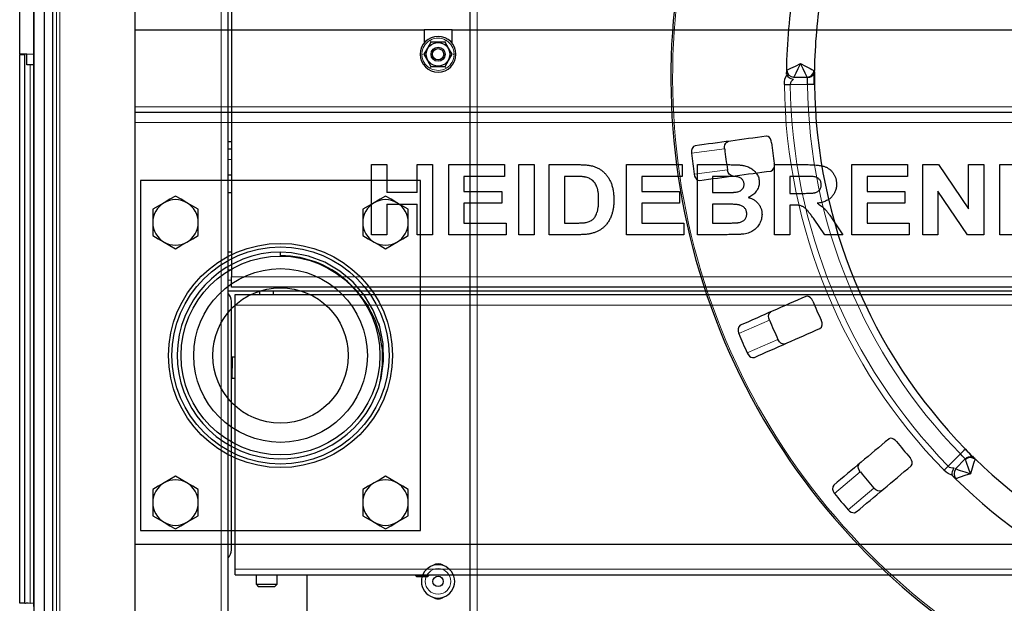
# Model space of a CAD drawing. Units: millimetres. Extents: x -837 to 702, y -704 to 716.
# Drawn here: x -467 to -186, y -221 to -54 of the extents above; entities that cross this region are included whole.
import ezdxf

# ---------------------------------------------------------------- set-up
doc = ezdxf.new("R2010")
doc.units = ezdxf.units.MM
doc.linetypes.add('0.15mmDimensionLine', pattern=[0])
doc.linetypes.add('0.30mmSolid', pattern=[0])
doc.layers.add('Bas', color=172, linetype='0.30mmSolid', lineweight=0)

msp = doc.modelspace()

# ---------------------------------------------------------------- linework, layer by layer
at = {"layer": 'Bas', "color": 7, "linetype": '0.30mmSolid', "lineweight": 30}
for p, q in [((-457.91, -281.35), (-457.91, 434.65)), ((-463.41, -222.04), (-463.41, 364.45)), ((-407.91, -484.86), (-407.91, 125.64)), ((-338.74, -520.36), (-338.74, 125.64)), ((-406.91, 116.39), (-406.91, -127.86)), ((-463.41, 58.8), (-463.41, -351.5)), ((-460.41, 58.8), (-460.41, -351.5)), ((-434.41, -204.35), (-434.41, 47.65)), ((-457.91, -520.36), (-457.91, -19.67)), ((-467.41, -64.33), (-467.41, -49.83)), ((-434.41, -57.35), (-351.91, -57.35)), ((-351.91, -57.35), (-351.91, -61.18)), ((-343.91, -57.35), (-351.91, -57.35)), ((-343.91, -61.18), (-343.91, -57.35)), ((-343.91, -57.35), (-178.91, -57.35)), ((-465.41, -64.33), (-467.41, -64.33)), ((-467.41, -64.33), (-467.41, -64.53)), ((-467.41, -221.03), (-467.41, -64.53)), ((-465.91, -64.53), (-467.41, -64.53)), ((-465.91, -64.53), (-465.91, -64.33)), ((-465.91, -221.03), (-465.91, -64.53)), ((-465.41, -67.33), (-465.41, -64.33)), ((-463.41, -67.33), (-465.41, -67.33)), ((-242.4, -71), (-246.4, -71)), ((-434.41, -80.85), (257.59, -80.85)), ((-406.91, -89.36), (-407.91, -89.36)), ((-407.91, -91.36), (-406.91, -91.36)), ((-366.91, -115.86), (-366.91, -95.86)), ((-366.91, -95.86), (-362.55, -95.86)), ((-362.55, -95.86), (-362.55, -103.81)), ((-353.84, -103.81), (-353.84, -95.86)), ((-353.84, -95.86), (-349.48, -95.86)), ((-349.48, -95.86), (-349.48, -115.86)), ((-344.86, -95.86), (-328.96, -95.86)), ((-344.86, -115.86), (-344.86, -95.86)), ((-328.96, -95.86), (-328.96, -99.2)), ((-324.86, -95.86), (-320.5, -95.86)), ((-324.86, -115.86), (-324.86, -95.86)), ((-320.5, -95.86), (-320.5, -115.86)), ((-316.14, -95.86), (-308.02, -95.86)), ((-316.14, -115.86), (-316.14, -95.86)), ((-294.09, -115.86), (-294.09, -95.86)), ((-294.09, -95.86), (-278.2, -95.86)), ((-278.2, -95.86), (-278.2, -99.2)), ((-273.84, -115.86), (-273.84, -95.86)), ((-273.84, -95.86), (-264.87, -95.86)), ((-251.79, -115.86), (-251.79, -95.86)), ((-251.79, -95.86), (-242.59, -95.86)), ((-229.73, -115.86), (-229.73, -95.86)), ((-229.73, -95.86), (-213.84, -95.86)), ((-213.84, -95.86), (-213.84, -99.2)), ((-209.48, -115.86), (-209.48, -95.86)), ((-209.48, -95.86), (-204.93, -95.86)), ((-204.93, -95.86), (-196.4, -108.52)), ((-196.4, -108.52), (-196.4, -95.86)), ((-196.4, -95.86), (-192.04, -95.86)), ((-192.04, -95.86), (-192.04, -115.86)), ((-187.43, -115.86), (-187.43, -95.86)), ((-187.43, -95.86), (-182.88, -95.86)), ((-432.91, -100.35), (-432.91, -200.35)), ((-352.91, -100.35), (-432.91, -100.35)), ((-406.91, -98.86), (-407.91, -98.86)), ((-352.91, -200.35), (-352.91, -100.35)), ((-328.96, -99.2), (-340.5, -99.2)), ((-340.5, -99.2), (-340.5, -103.56)), ((-309.72, -99.2), (-311.79, -99.2)), ((-311.79, -99.2), (-311.79, -112.53)), ((-278.2, -99.2), (-289.73, -99.2)), ((-289.73, -99.2), (-289.73, -103.56)), ((-269.48, -99.2), (-269.48, -103.81)), ((-266.81, -99.2), (-269.48, -99.2)), ((-247.43, -99.2), (-247.43, -104.07)), ((-243.96, -99.2), (-247.43, -99.2)), ((-225.37, -99.2), (-225.37, -103.56)), ((-213.84, -99.2), (-225.37, -99.2)), ((-407.91, -103.86), (-406.91, -103.86)), ((-353.84, -103.81), (-362.55, -103.81)), ((-340.5, -103.56), (-329.73, -103.56)), ((-329.73, -103.56), (-329.73, -106.89)), ((-289.73, -103.56), (-278.96, -103.56)), ((-278.96, -103.56), (-278.96, -106.89)), ((-269.48, -103.81), (-266.43, -103.81)), ((-225.37, -103.56), (-214.61, -103.56)), ((-214.61, -103.56), (-214.61, -106.89)), ((-196.71, -115.86), (-205.12, -103.4)), ((-205.12, -103.4), (-205.12, -115.86)), ((-247.43, -104.07), (-244.14, -104.07)), ((-362.55, -107.15), (-353.84, -107.15)), ((-362.55, -107.15), (-362.55, -115.86)), ((-353.84, -115.86), (-353.84, -107.15)), ((-329.73, -106.89), (-340.5, -106.89)), ((-340.5, -106.89), (-340.5, -112.53)), ((-278.96, -106.89), (-289.73, -106.89)), ((-289.73, -106.89), (-289.73, -112.53)), ((-269.48, -107.15), (-269.48, -112.53)), ((-265.76, -107.15), (-269.48, -107.15)), ((-247.43, -107.4), (-247.43, -115.86)), ((-246.51, -107.4), (-247.43, -107.4)), ((-214.61, -106.89), (-225.37, -106.89)), ((-225.37, -106.89), (-225.37, -112.53)), ((-237.43, -115.86), (-240.49, -111.4)), ((-234.95, -111.9), (-232.3, -115.86)), ((-340.5, -112.53), (-328.45, -112.53)), ((-328.45, -112.53), (-328.45, -115.86)), ((-311.79, -112.53), (-308.35, -112.53)), ((-289.73, -112.53), (-277.68, -112.53)), ((-277.68, -112.53), (-277.68, -115.86)), ((-269.48, -112.53), (-265.21, -112.53)), ((-225.37, -112.53), (-213.32, -112.53)), ((-213.32, -112.53), (-213.32, -115.86)), ((-362.55, -115.86), (-366.91, -115.86)), ((-349.48, -115.86), (-353.84, -115.86)), ((-328.45, -115.86), (-344.86, -115.86)), ((-320.5, -115.86), (-324.86, -115.86)), ((-307.78, -115.86), (-316.14, -115.86)), ((-277.68, -115.86), (-294.09, -115.86)), ((-266.34, -115.86), (-273.84, -115.86)), ((-247.43, -115.86), (-251.79, -115.86)), ((-232.3, -115.86), (-237.43, -115.86)), ((-213.32, -115.86), (-229.73, -115.86)), ((-205.12, -115.86), (-209.48, -115.86)), ((-192.04, -115.86), (-196.71, -115.86)), ((-183.07, -115.86), (-187.43, -115.86)), ((-406.91, -120.86), (-407.91, -120.86)), ((-392.91, -121.85), (-392.91, -120.85)), ((-407.91, -125.86), (-406.91, -125.86)), ((-406.91, -130.86), (-406.91, -127.86)), ((-407.91, -131.86), (231.09, -131.86)), ((230.09, -130.86), (-406.91, -130.86)), ((-398.91, -131.86), (-398.91, -132.95)), ((-394.91, -132.95), (-394.91, -131.86)), ((-406.91, -205.86), (-406.91, -134.86)), ((-405.91, -132.95), (229.09, -132.95)), ((-405.91, -135.95), (-405.91, -132.95)), ((-405.91, -211.4), (-405.91, -135.95)), ((-406.71, -150.86), (-406.71, -153.96)), ((-405.91, -150.86), (-406.71, -150.86)), ((-406.71, -156.86), (-406.71, -153.96)), ((-406.71, -156.86), (-405.91, -156.86)), ((-200.13, -182.71), (-197.3, -179.88)), ((-432.91, -200.35), (-352.91, -200.35)), ((-434.41, -226.35), (-434.41, -204.35)), ((-434.41, -226.35), (-434.41, -204.35)), ((257.59, -204.35), (-434.41, -204.35)), ((-405.91, -212.95), (-405.91, -211.4)), ((-405.91, -212.95), (229.09, -212.95)), ((-399.91, -212.95), (-399.91, -215.61)), ((-393.91, -215.61), (-393.91, -212.95)), ((-385.41, -212.95), (-385.41, -232.38)), ((-354.41, -212.95), (-354.41, -213.08)), ((-354.41, -213.08), (-354.03, -213.46)), ((-350.79, -213.46), (-350.41, -213.08)), ((-350.41, -213.08), (-350.41, -212.95)), ((-399.91, -215.61), (-393.91, -215.61)), ((-399.91, -215.61), (-399.16, -216.36)), ((-394.66, -216.36), (-399.16, -216.36)), ((-394.66, -216.36), (-393.91, -215.61)), ((-465.91, -221.03), (-467.41, -221.03)), ((-464.41, -221.16), (-464.41, -221.03))]:
    msp.add_line(p, q, dxfattribs=at)
at = {"layer": 'Bas', "color": 7, "linetype": '0.15mmDimensionLine', "lineweight": 15}
for p, q in [((-455.91, -281.06), (-455.91, 434.37)), ((-336.74, 125.64), (-336.74, -520.36)), ((-456.91, -347.5), (-456.91, 58.8)), ((-409.91, -520.36), (-409.91, -17.36)), ((-455.91, -520.36), (-455.91, -21.6)), ((-350.15, -60.62), (-350.11, -60.55)), ((-350.11, -60.55), (-350.03, -60.55)), ((-345.8, -60.55), (-345.72, -60.55)), ((-345.72, -60.55), (-345.68, -60.62)), ((-463.41, -64.33), (-465.41, -64.33)), ((-352.3, -64.35), (-352.26, -64.28)), ((-352.26, -64.42), (-352.3, -64.35)), ((-343.57, -64.28), (-343.53, -64.35)), ((-343.53, -64.35), (-343.57, -64.42)), ((-464.41, -221.03), (-464.41, -67.33)), ((-350.11, -68.15), (-350.15, -68.08)), ((-350.03, -68.15), (-350.11, -68.15)), ((-345.72, -68.15), (-345.8, -68.15)), ((-345.68, -68.08), (-345.72, -68.15)), ((-242.4, -73), (-247.32, -73)), ((257.59, -79.35), (-434.41, -79.35)), ((257.59, -83.85), (-434.41, -83.85)), ((-266.05, -91.36), (-275.55, -92.61)), ((-407.91, -94.36), (-406.91, -94.36)), ((-265.26, -97.3), (-274.77, -98.56)), ((-407.91, -128.86), (-406.91, -128.86)), ((-406.91, -127.86), (230.09, -127.86)), ((229.09, -135.95), (-405.91, -135.95)), ((-253.25, -140.25), (-262.03, -144.11)), ((-250.83, -145.74), (-259.61, -149.6)), ((-202.19, -181.95), (-198.71, -178.47)), ((-227.29, -183.61), (-234.63, -189.77)), ((-223.43, -188.2), (-230.77, -194.37)), ((-405.91, -211.4), (229.09, -211.4)), ((-463.41, -221.03), (-464.41, -221.03))]:
    msp.add_line(p, q, dxfattribs=at)
at = {"layer": 'Bas', "color": 7, "linetype": '0.30mmSolid', "lineweight": 30}
for points in [[(-349.93, -60.85), (-350.94, -62.59), (-351.95, -64.35)], [(-345.89, -60.85), (-347.91, -60.85), (-349.93, -60.85)], [(-343.87, -64.35), (-344.88, -62.61), (-345.89, -60.85)], [(-351.95, -64.35), (-350.95, -66.09), (-349.93, -67.85)], [(-345.89, -67.85), (-344.89, -66.11), (-343.87, -64.35)], [(-248.28, -68.91), (-248.06, -68.8), (-247.68, -68.61), (-247.13, -68.34), (-245.84, -67.71), (-244.36, -67)], [(-244.36, -67), (-245.11, -68.46), (-245.76, -69.74), (-246.04, -70.28), (-246.23, -70.66), (-246.34, -70.88)], [(-244.36, -67), (-242.91, -67.75), (-241.64, -68.39), (-241.11, -68.67), (-240.73, -68.85)], [(-242.46, -70.88), (-242.57, -70.66), (-242.75, -70.28), (-243.02, -69.75), (-243.64, -68.46), (-244.36, -67)], [(-349.93, -67.85), (-347.91, -67.85), (-345.89, -67.85)], [(-248.99, -73.02), (-248.95, -72.23), (-248.81, -71.49), (-248.28, -70.23)], [(-248.35, -70.02), (-248.37, -69.94), (-248.41, -69.6), (-248.41, -69.51)], [(-248.4, -68.97), (-248.32, -68.93), (-248.28, -68.91)], [(-248.4, -68.99), (-248.37, -69.37), (-248.26, -69.77)], [(-248.28, -69.77), (-248.33, -69.87), (-248.35, -70.02)], [(-248.28, -70.23), (-248.35, -70.02)], [(-248.29, -68.91), (-248.12, -69.62), (-247.69, -70.27), (-247.04, -70.71), (-246.34, -70.88)], [(-248.28, -70.23), (-247.96, -70.7), (-247.54, -71.05), (-247.18, -71.25)], [(-242.45, -70.89), (-241.76, -70.72), (-241.12, -70.29), (-240.68, -69.66), (-240.51, -68.97)], [(-240.55, -70), (-240.86, -70.43), (-241.31, -70.77), (-241.85, -70.98), (-242.4, -71.03)], [(-240.73, -68.85), (-240.51, -68.96)], [(-240.55, -70), (-240.44, -69.54), (-240.4, -69.11)], [(-240.45, -69.45), (-240.5, -69.67), (-240.55, -70)], [(-240.44, -72.97), (-240.47, -71.96), (-240.49, -71.09), (-240.52, -70.42), (-240.55, -70)], [(-240.51, -68.96), (-240.48, -68.98), (-240.4, -69.02)], [(-240.4, -69.32), (-240.41, -69.52)], [(-240.41, -69.52), (-240.41, -70.17), (-240.41, -71.45), (-240.41, -72.2), (-240.41, -72.58)], [(-248.99, -73.02), (-248.67, -73.01), (-248.27, -73.01), (-247.81, -73), (-247.32, -73)], [(-246.41, -71.48), (-247.04, -72.08), (-247.26, -72.53), (-247.32, -73)], [(-247.18, -71.25), (-247.1, -71.29), (-246.41, -71.48)], [(-246.34, -70.88), (-246.36, -70.91), (-246.4, -71)], [(-242.4, -71), (-242.44, -70.91), (-242.46, -70.88)], [(-242.41, -71.15), (-242.4, -71.04)], [(-242.4, -73), (-242.41, -72.29), (-242.41, -71.93), (-242.41, -71.58), (-242.41, -71.15)], [(-240.4, -72.97), (-240.55, -72.97), (-240.99, -72.98), (-241.64, -72.99), (-242.4, -73)], [(-240.41, -72.58), (-240.4, -72.97)], [(-266.05, -91.36), (-266.05, -90.77), (-265.95, -90.24), (-265.75, -89.77), (-265.42, -89.4), (-264.95, -89.19)], [(-252.64, -89.59), (-252.76, -89.02), (-252.98, -88.53), (-253.27, -88.14), (-253.65, -87.86), (-254.11, -87.77), (-254.17, -87.77)], [(-274.46, -90.45), (-274.99, -90.7), (-275.37, -91.25), (-275.53, -91.8), (-275.56, -92.45), (-275.55, -92.61)], [(-252.86, -97.69), (-252.34, -97.44), (-251.98, -96.89), (-251.85, -96.35), (-251.84, -95.71), (-251.86, -95.54)], [(-263.65, -99.11), (-264.22, -99), (-264.74, -98.57), (-265.04, -98.08), (-265.23, -97.46), (-265.26, -97.3)], [(-274.77, -98.56), (-274.62, -99.12), (-274.39, -99.61), (-274.07, -100.01), (-273.66, -100.28), (-273.15, -100.36)], [(-426.16, -106.72), (-427.84, -107.68), (-429.41, -108.59)], [(-422.91, -104.84), (-424.49, -105.75), (-426.16, -106.72)], [(-419.66, -106.72), (-421.33, -105.75), (-422.91, -104.84)], [(-416.41, -108.59), (-417.99, -107.68), (-419.66, -106.72)], [(-366.16, -106.72), (-367.84, -107.68), (-369.41, -108.59)], [(-362.91, -104.84), (-364.49, -105.75), (-366.16, -106.72)], [(-359.66, -106.72), (-361.33, -105.75), (-362.91, -104.84)], [(-356.41, -108.59), (-357.99, -107.68), (-359.66, -106.72)], [(-429.41, -108.59), (-429.41, -110.41), (-429.41, -112.35)], [(-416.41, -112.35), (-416.41, -110.42), (-416.41, -108.59)], [(-369.41, -108.59), (-369.41, -110.41), (-369.41, -112.35)], [(-356.41, -112.35), (-356.41, -110.42), (-356.41, -108.59)], [(-429.41, -112.35), (-429.41, -114.28), (-429.41, -116.1)], [(-416.41, -116.1), (-416.41, -114.28), (-416.41, -112.35)], [(-369.41, -112.35), (-369.41, -114.28), (-369.41, -116.1)], [(-356.41, -116.1), (-356.41, -114.28), (-356.41, -112.35)], [(-429.41, -116.1), (-427.84, -117.01), (-426.16, -117.98)], [(-426.16, -117.98), (-424.49, -118.94), (-422.91, -119.85)], [(-422.91, -119.85), (-421.34, -118.94), (-419.66, -117.98)], [(-419.66, -117.98), (-417.99, -117.01), (-416.41, -116.1)], [(-369.41, -116.1), (-367.84, -117.01), (-366.16, -117.98)], [(-366.16, -117.98), (-364.49, -118.94), (-362.91, -119.85)], [(-362.91, -119.85), (-361.34, -118.94), (-359.66, -117.98)], [(-359.66, -117.98), (-357.99, -117.01), (-356.41, -116.1)], [(-364.35, -157.72), (-364.13, -156.82), (-363.46, -151.96), (-363.61, -146.93), (-364.58, -142.12), (-366.4, -137.42), (-368.9, -133.21), (-372.17, -129.37), (-375.93, -126.23), (-380.29, -123.69), (-384.87, -121.96), (-389.82, -121.01), (-392.91, -120.85)], [(-364.86, -159.46), (-364.33, -157.37), (-363.74, -153.02), (-363.8, -148.64), (-364.53, -144.32), (-365.89, -140.15), (-368.15, -135.79), (-371.11, -131.88), (-372.72, -130.24)], [(-240.88, -134.8), (-241.15, -134.29), (-241.5, -133.88), (-241.89, -133.58), (-242.33, -133.42), (-242.8, -133.47), (-242.85, -133.49)], [(-253.25, -140.25), (-253.42, -139.69), (-253.48, -139.15), (-253.41, -138.65), (-253.2, -138.2), (-252.81, -137.87)], [(-238.82, -142.64), (-238.39, -142.25), (-238.21, -141.62), (-238.23, -141.07), (-238.39, -140.46), (-238.46, -140.3)], [(-364.86, -141.23), (-364.71, -141.75)], [(-261.58, -141.73), (-262.02, -142.12), (-262.23, -142.76), (-262.23, -143.33), (-262.08, -143.96), (-262.03, -144.11)], [(-248.78, -147.02), (-249.36, -147.08), (-249.98, -146.81), (-250.4, -146.42), (-250.77, -145.88), (-250.83, -145.74)], [(-259.61, -149.6), (-259.31, -150.11), (-258.95, -150.51), (-258.54, -150.8), (-258.07, -150.95), (-257.56, -150.88)], [(-216.93, -174.92), (-217.34, -174.5), (-217.78, -174.2), (-218.24, -174.03), (-218.71, -174), (-219.15, -174.17), (-219.19, -174.21)], [(-197.28, -177.07), (-197.39, -177.18), (-197.7, -177.48), (-198.16, -177.93), (-198.71, -178.47)], [(-195.29, -179.28), (-195.56, -178.96), (-196.01, -178.47), (-196.61, -177.83), (-197.31, -177.1)], [(-197.28, -177.07), (-196.74, -177.62), (-196.21, -178.16), (-195.31, -179.06), (-195.25, -179.11)], [(-212.76, -181.87), (-212.46, -181.37), (-212.46, -180.72), (-212.63, -180.19), (-212.96, -179.65), (-213.08, -179.52)], [(-197.33, -179.85), (-197.34, -179.85), (-197.45, -179.74), (-197.72, -179.47), (-197.96, -179.24), (-198.22, -178.98), (-198.71, -178.47)], [(-197.33, -179.85), (-196.9, -179.5), (-196.37, -179.27), (-195.81, -179.19), (-195.29, -179.28)], [(-197.26, -180), (-197.27, -179.97), (-197.3, -179.88)], [(-194.53, -179.98), (-195.14, -179.62), (-195.9, -179.48), (-196.65, -179.63), (-197.26, -180)], [(-194.53, -179.98), (-194.61, -180.22), (-194.74, -180.61), (-194.92, -181.18), (-195.36, -182.54), (-195.86, -184.1)], [(-194.55, -179.8), (-194.88, -179.52), (-195.29, -179.28)], [(-195.29, -179.28), (-195.01, -179.48), (-194.82, -179.6)], [(-195.25, -179.11), (-195.03, -179.33)], [(-195.03, -179.33), (-194.7, -179.65)], [(-194.49, -179.86), (-194.52, -179.95), (-194.53, -179.98)], [(-227.29, -183.61), (-227.61, -183.12), (-227.81, -182.62), (-227.89, -182.12), (-227.81, -181.63), (-227.53, -181.2)], [(-203.39, -183.11), (-203.16, -182.89), (-202.87, -182.61), (-202.54, -182.29), (-202.19, -181.95)], [(-202.19, -181.95), (-201.87, -182.2), (-201.47, -182.37), (-201, -182.43), (-200.47, -182.38)], [(-200.92, -184.58), (-201.02, -184.02), (-200.97, -183.47), (-200.8, -182.95), (-200.47, -182.38)], [(-200.01, -182.75), (-200.38, -183.36), (-200.52, -184.14), (-200.37, -184.9), (-199.99, -185.52)], [(-200.13, -182.71), (-200.04, -182.74), (-200, -182.75)], [(-200, -182.75), (-199.77, -182.83), (-199.36, -182.96), (-198.79, -183.15), (-197.42, -183.59), (-195.86, -184.1)], [(-195.86, -184.1), (-196.39, -182.55), (-196.85, -181.2), (-197.04, -180.63), (-197.18, -180.24), (-197.26, -180)], [(-422.91, -184.84), (-424.49, -185.75), (-426.16, -186.72)], [(-419.66, -186.72), (-421.33, -185.75), (-422.91, -184.84)], [(-362.91, -184.84), (-364.49, -185.75), (-366.16, -186.72)], [(-359.66, -186.72), (-361.33, -185.75), (-362.91, -184.84)], [(-200.92, -184.58), (-202.18, -184.07), (-202.81, -183.64), (-203.39, -183.11)], [(-200.83, -184.75), (-200.89, -184.64), (-200.91, -184.58)], [(-200.5, -185.18), (-200.73, -184.92), (-200.83, -184.75)], [(-200.81, -184.78), (-200.7, -184.87), (-200.59, -184.91)], [(-200.58, -184.9), (-200.37, -185.25), (-200.17, -185.49)], [(-200.21, -185.46), (-200.5, -185.18)], [(-200.12, -185.54), (-200.21, -185.46)], [(-200.17, -185.49), (-200.12, -185.54)], [(-199.98, -185.51), (-200.02, -185.53), (-200.11, -185.56)], [(-199.75, -185.43), (-199.98, -185.51)], [(-195.86, -184.1), (-197.41, -184.64), (-198.77, -185.1), (-199.35, -185.3), (-199.75, -185.43)], [(-426.16, -186.72), (-427.84, -187.68), (-429.41, -188.59)], [(-416.41, -188.59), (-417.99, -187.68), (-419.66, -186.72)], [(-366.16, -186.72), (-367.84, -187.68), (-369.41, -188.59)], [(-356.41, -188.59), (-357.99, -187.68), (-359.66, -186.72)], [(-234.87, -187.36), (-235.18, -187.86), (-235.21, -188.53), (-235.05, -189.08), (-234.73, -189.65), (-234.63, -189.77)], [(-221.1, -188.86), (-221.64, -189.08), (-222.31, -188.99), (-222.82, -188.73), (-223.32, -188.32), (-223.43, -188.2)], [(-429.41, -188.59), (-429.41, -190.41), (-429.41, -192.35)], [(-416.41, -192.35), (-416.41, -190.42), (-416.41, -188.59)], [(-369.41, -188.59), (-369.41, -190.41), (-369.41, -192.35)], [(-356.41, -192.35), (-356.41, -190.42), (-356.41, -188.59)], [(-429.41, -192.35), (-429.41, -194.28), (-429.41, -196.1)], [(-416.41, -196.1), (-416.41, -194.28), (-416.41, -192.35)], [(-369.41, -192.35), (-369.41, -194.28), (-369.41, -196.1)], [(-356.41, -196.1), (-356.41, -194.28), (-356.41, -192.35)], [(-429.41, -196.1), (-427.84, -197.01), (-426.16, -197.98)], [(-419.66, -197.98), (-417.99, -197.01), (-416.41, -196.1)], [(-369.41, -196.1), (-367.84, -197.01), (-366.16, -197.98)], [(-359.66, -197.98), (-357.99, -197.01), (-356.41, -196.1)], [(-230.77, -194.37), (-230.35, -194.77), (-229.89, -195.05), (-229.41, -195.22), (-228.92, -195.23), (-228.44, -195.02)], [(-426.16, -197.98), (-424.49, -198.94), (-422.91, -199.85)], [(-422.91, -199.85), (-421.34, -198.94), (-419.66, -197.98)], [(-366.16, -197.98), (-364.49, -198.94), (-362.91, -199.85)], [(-362.91, -199.85), (-361.34, -198.94), (-359.66, -197.98)], [(-465.91, -221.03), (-465.8, -221.02), (-465.47, -221.01), (-464.99, -221.01), (-464.41, -221.03)]]:
    msp.add_lwpolyline(points, dxfattribs=at)
for centre, radius in [((-347.91, -64.35), 3.38), ((-347.91, -64.35), 2), ((-347.91, -64.35), 1.62), ((-392.91, -150.35), 32), ((-392.91, -150.35), 31), ((-392.91, -150.35), 28.4), ((-392.91, -150.35), 24.8), ((-392.91, -150.35), 19.35), ((-347.91, -214.85), 1.5)]:
    msp.add_circle(centre, radius, dxfattribs=at)
at = {"layer": 'Bas', "color": 7, "linetype": '0.15mmDimensionLine', "lineweight": 15}
msp.add_circle((-347.91, -214.85), 3.65, dxfattribs=at)
at = {"layer": 'Bas', "color": 7, "linetype": '0.30mmSolid', "lineweight": 30}
for centre, radius, start, end in [((-88.41, -71), 193, 138.1399, 270), ((-88.41, -71), 160, 170.7253, 179.2747), ((-88.41, -71), 152, 170.7441, 179.2559), ((-347.91, -64.35), 5.1, 90, 270), ((-347.91, -64.35), 5.1, 270, 90), ((-88.41, -71), 152, 180.7441, 224.2559), ((-88.41, -71), 165.28, 186.46, 188.54), ((-88.41, -71), 188.38, 186.5875, 188.4125), ((-88.41, -71), 178.79, 186.5386, 188.4614), ((-422.91, -112.35), 6.5, 120, 180), ((-422.91, -112.35), 6.5, 60, 120), ((-422.91, -112.35), 6.5, 0, 60), ((-362.91, -112.35), 6.5, 120, 180), ((-362.91, -112.35), 6.5, 60, 120), ((-362.91, -112.35), 6.5, 0, 60), ((-422.91, -112.35), 6.5, 180, 240), ((-422.91, -112.35), 6.5, 300, 0), ((-362.91, -112.35), 6.5, 180, 240), ((-362.91, -112.35), 6.5, 300, 0), ((-422.91, -112.35), 6.5, 240, 300), ((-362.91, -112.35), 6.5, 240, 300), ((-392.91, -150.35), 29.5, 90, 342), ((-392.91, -150.35), 28.5, 44.8786, 90), ((-409.91, -134.86), 3, 0, 48.1897), ((-88.41, -71), 165.28, 202.71, 204.79), ((-88.41, -71), 178.79, 202.7886, 204.7114), ((-88.41, -71), 188.38, 202.8375, 204.6625), ((-407.21, -150.86), 0.5, 306.8699, 360), ((-407.21, -156.86), 0.5, 0, 53.1301), ((-88.41, -71), 165.28, 218.96, 221.04), ((-88.41, -71), 152, 225.7441, 265.2828), ((-88.41, -71), 178.79, 219.0386, 220.9614), ((-88.41, -71), 160, 225.7253, 265.5192), ((-422.91, -192.35), 6.5, 120, 180), ((-422.91, -192.35), 6.5, 60, 120), ((-422.91, -192.35), 6.5, 0, 60), ((-362.91, -192.35), 6.5, 120, 180), ((-362.91, -192.35), 6.5, 60, 120), ((-362.91, -192.35), 6.5, 0, 60), ((-88.41, -71), 188.38, 219.0875, 220.9125), ((-422.91, -192.35), 6.5, 180, 240), ((-422.91, -192.35), 6.5, 300, 0), ((-362.91, -192.35), 6.5, 180, 240), ((-362.91, -192.35), 6.5, 300, 0), ((-422.91, -192.35), 6.5, 240, 300), ((-362.91, -192.35), 6.5, 240, 300), ((-409.91, -205.86), 3, 311.8103, 0), ((-347.91, -214.85), 4.75, 108.1949, 180), ((-347.91, -212.35), 2.5, 53.6103, 126.3897), ((-347.91, -214.85), 4.75, 71.8051, 108.1949), ((-347.91, -214.85), 4.75, 0, 71.8051), ((-347.91, -214.85), 4.75, 180, 251.8051), ((-347.91, -214.85), 4.75, 288.1949, 0), ((-347.91, -217.35), 2.5, 233.6103, 306.3897), ((-347.91, -214.85), 4.75, 251.8051, 288.1949)]:
    msp.add_arc(centre, radius, start, end, dxfattribs=at)
at = {"layer": 'Bas', "color": 7, "linetype": '0.15mmDimensionLine', "lineweight": 15}
for centre, radius, start, end in [((-88.41, -71), 192.5, 138.0074, 270), ((-347.91, -64.35), 4.6, 122.0069, 177.5104), ((-347.91, -64.35), 4.6, 118.2776, 122.0069), ((-347.91, -64.35), 4.6, 90, 118.2776), ((-347.91, -64.35), 4.6, 61.8913, 90), ((-347.91, -64.35), 4.6, 58.3124, 61.8913), ((-347.91, -64.35), 4.6, 1.8138, 58.3124), ((-347.91, -64.35), 4.6, 177.5104, 182.8703), ((-347.91, -64.35), 4.6, 182.8703, 238.23), ((-347.91, -64.35), 4.6, 302.3338, 357.8613), ((-347.91, -64.35), 4.6, 357.8613, 1.8138), ((-347.91, -64.35), 4.6, 238.23, 241.711), ((-347.91, -64.35), 4.6, 241.711, 301.1192), ((-347.91, -64.35), 4.6, 301.1192, 302.3338), ((-88.41, -71), 160.59, 180.7211, 224.2789), ((-88.41, -71), 158.92, 180.7211, 224.2789), ((-88.41, -71), 154, 180.7441, 224.2559)]:
    msp.add_arc(centre, radius, start, end, dxfattribs=at)
at = {"layer": 'Bas', "color": 7, "linetype": '0.30mmSolid', "lineweight": 30}
for centre, major_axis, ratio, start_param, end_param in [((-407.21, -153.96), (0.5, 0), 0.031331, 0, 0.927295), ((-352.41, -213.08), (2, 0), 0.017452, 6.265723, 9.442228), ((-352.41, -213.45), (1.62, 0), 0.017452, 6.265723, 9.442228), ((-352.41, -213.45), (1.62, 0), 0.017452, 3.159042, 5.291097), ((-352.41, -213.45), (1.62, 0), 0.017452, 5.291097, 6.265723)]:
    msp.add_ellipse(centre, major_axis=major_axis, ratio=ratio, start_param=start_param, end_param=end_param, dxfattribs=at)
for points in [[(-254.17, -87.77), (-260.93, -88.66), (-267.7, -89.56), (-274.46, -90.45)], [(-273.15, -100.36), (-266.39, -99.47), (-259.63, -98.58), (-252.86, -97.69)], [(-242.85, -133.49), (-249.09, -136.23), (-255.34, -138.98), (-261.58, -141.73)], [(-257.56, -150.88), (-251.31, -148.14), (-245.07, -145.39), (-238.82, -142.64)], [(-219.19, -174.21), (-224.42, -178.59), (-229.65, -182.98), (-234.87, -187.36)], [(-228.44, -195.02), (-223.22, -190.64), (-217.99, -186.25), (-212.76, -181.87)]]:
    msp.add_open_spline(points, degree=3, dxfattribs=at)
for points, knots in [([(-308.02, -95.86), (-307.8, -95.86), (-307.36, -95.86), (-306.74, -95.89), (-306.15, -95.91), (-305.61, -95.96), (-305.1, -96.01), (-304.64, -96.07), (-304.22, -96.15), (-303.96, -96.21), (-303.83, -96.24)], [0, 0, 0, 0, 0.158616, 0.306858, 0.445686, 0.575278, 0.695586, 0.805863, 0.907383, 1, 1, 1, 1]), ([(-303.83, -96.24), (-303.67, -96.29), (-303.35, -96.38), (-302.89, -96.55), (-302.45, -96.75), (-302.03, -96.96), (-301.62, -97.21), (-301.23, -97.47), (-300.86, -97.77), (-300.38, -98.19), (-299.84, -98.77), (-299.27, -99.55), (-298.78, -100.41), (-298.45, -101.17), (-298.23, -101.83), (-298.08, -102.35), (-297.96, -102.9), (-297.86, -103.47), (-297.78, -104.08), (-297.72, -104.71), (-297.69, -105.38), (-297.69, -105.83), (-297.68, -106.06)], [0, 0, 0, 0, 0.039717, 0.078419, 0.116888, 0.154892, 0.192859, 0.230339, 0.268306, 0.306085, 0.382033, 0.458578, 0.536558, 0.616678, 0.658199, 0.701378, 0.74625, 0.79294, 0.8416, 0.892272, 0.945045, 1, 1, 1, 1]), ([(-264.87, -95.86), (-264.65, -95.86), (-264.24, -95.87), (-263.63, -95.87), (-263.08, -95.89), (-262.56, -95.91), (-262.08, -95.94), (-261.65, -95.97), (-261.26, -96.01), (-260.8, -96.08), (-260.27, -96.18), (-259.66, -96.36), (-259.09, -96.59), (-258.55, -96.88), (-258.05, -97.22), (-257.6, -97.61), (-257.19, -98.06), (-256.82, -98.55), (-256.52, -99.09), (-256.3, -99.66), (-256.17, -100.27), (-256.15, -100.68), (-256.14, -100.9)], [0, 0, 0, 0, 0.056764, 0.109654, 0.158682, 0.204549, 0.246248, 0.284429, 0.31881, 0.349773, 0.406887, 0.462439, 0.516518, 0.56984, 0.622844, 0.675349, 0.728498, 0.782726, 0.836867, 0.890429, 0.944159, 1, 1, 1, 1]), ([(-242.59, -95.86), (-242.31, -95.86), (-241.77, -95.87), (-241, -95.89), (-240.28, -95.94), (-239.62, -95.99), (-239.02, -96.07), (-238.48, -96.16), (-237.99, -96.26), (-237.56, -96.39), (-237.17, -96.53), (-236.8, -96.71), (-236.46, -96.91), (-236.13, -97.13), (-235.83, -97.38), (-235.54, -97.66), (-235.28, -97.96), (-235.03, -98.29), (-234.82, -98.64), (-234.62, -98.99), (-234.46, -99.37), (-234.32, -99.75), (-234.22, -100.15), (-234.15, -100.56), (-234.1, -100.98), (-234.1, -101.26), (-234.09, -101.4)], [0, 0, 0, 0, 0.072227, 0.139299, 0.201272, 0.258495, 0.310401, 0.357725, 0.400567, 0.4384, 0.47383, 0.508611, 0.542987, 0.577016, 0.61091, 0.645123, 0.679646, 0.714964, 0.750532, 0.785475, 0.820597, 0.85535, 0.890721, 0.926514, 0.962653, 1, 1, 1, 1]), ([(-305.94, -99.39), (-306.03, -99.37), (-306.23, -99.34), (-306.56, -99.3), (-306.94, -99.27), (-307.39, -99.24), (-307.89, -99.22), (-308.45, -99.21), (-309.06, -99.2), (-309.49, -99.2), (-309.72, -99.2)], [0, 0, 0, 0, 0.071907, 0.159393, 0.261416, 0.378148, 0.510636, 0.658965, 0.822075, 1, 1, 1, 1]), ([(-302.04, -105.87), (-302.04, -105.68), (-302.05, -105.31), (-302.07, -104.78), (-302.1, -104.28), (-302.15, -103.82), (-302.22, -103.39), (-302.3, -102.99), (-302.4, -102.62), (-302.54, -102.19), (-302.75, -101.7), (-303.05, -101.17), (-303.41, -100.72), (-303.81, -100.33), (-304.26, -100.01), (-304.77, -99.73), (-305.34, -99.52), (-305.74, -99.43), (-305.94, -99.39)], [0, 0, 0, 0, 0.06808, 0.131885, 0.191486, 0.247443, 0.299855, 0.348274, 0.39339, 0.434777, 0.511636, 0.584001, 0.652284, 0.718393, 0.784375, 0.852364, 0.923959, 1, 1, 1, 1]), ([(-262.84, -99.26), (-262.91, -99.26), (-263.08, -99.24), (-263.37, -99.24), (-263.75, -99.22), (-264.2, -99.21), (-264.74, -99.2), (-265.36, -99.2), (-266.06, -99.2), (-266.55, -99.2), (-266.81, -99.2)], [0, 0, 0, 0, 0.053616, 0.128325, 0.222188, 0.337226, 0.472415, 0.627766, 0.804301, 1, 1, 1, 1]), ([(-260.5, -101.47), (-260.51, -101.32), (-260.52, -101.04), (-260.64, -100.63), (-260.82, -100.27), (-261.09, -99.95), (-261.42, -99.69), (-261.83, -99.48), (-262.31, -99.34), (-262.66, -99.29), (-262.84, -99.26)], [0, 0, 0, 0, 0.124743, 0.239986, 0.352207, 0.46436, 0.581568, 0.707308, 0.845499, 1, 1, 1, 1]), ([(-256.14, -100.9), (-256.15, -101.13), (-256.17, -101.58), (-256.34, -102.25), (-256.61, -102.89), (-256.99, -103.49), (-257.45, -104.04), (-257.99, -104.52), (-258.61, -104.93), (-259.07, -105.13), (-259.31, -105.23)], [0, 0, 0, 0, 0.121215, 0.239841, 0.360443, 0.484469, 0.610166, 0.73663, 0.865462, 1, 1, 1, 1]), ([(-240.72, -99.26), (-240.78, -99.25), (-240.91, -99.24), (-241.15, -99.23), (-241.45, -99.22), (-241.82, -99.21), (-242.26, -99.2), (-242.77, -99.2), (-243.34, -99.2), (-243.75, -99.2), (-243.96, -99.2)], [0, 0, 0, 0, 0.052127, 0.125117, 0.21909, 0.332785, 0.468715, 0.624396, 0.802316, 1, 1, 1, 1]), ([(-238.45, -101.58), (-238.46, -101.43), (-238.47, -101.13), (-238.58, -100.71), (-238.77, -100.33), (-239.04, -100), (-239.37, -99.73), (-239.76, -99.51), (-240.22, -99.35), (-240.55, -99.29), (-240.72, -99.26)], [0, 0, 0, 0, 0.128959, 0.249368, 0.363363, 0.4786, 0.597694, 0.720833, 0.854845, 1, 1, 1, 1]), ([(-266.43, -103.81), (-266.22, -103.81), (-265.81, -103.81), (-265.23, -103.81), (-264.71, -103.81), (-264.25, -103.8), (-263.86, -103.78), (-263.54, -103.77), (-263.28, -103.76), (-263.12, -103.75), (-263.06, -103.74)], [0, 0, 0, 0, 0.19113, 0.364457, 0.517603, 0.651771, 0.766979, 0.86439, 0.941636, 1, 1, 1, 1]), ([(-263.06, -103.74), (-262.87, -103.72), (-262.51, -103.67), (-262, -103.52), (-261.56, -103.31), (-261.18, -103.05), (-260.88, -102.72), (-260.66, -102.35), (-260.53, -101.93), (-260.51, -101.63), (-260.5, -101.47)], [0, 0, 0, 0, 0.151111, 0.287983, 0.415723, 0.536346, 0.652335, 0.763723, 0.877806, 1, 1, 1, 1]), ([(-244.14, -104.07), (-243.89, -104.07), (-243.4, -104.07), (-242.72, -104.05), (-242.11, -104.04), (-241.57, -104.01), (-241.11, -103.98), (-240.72, -103.94), (-240.41, -103.9), (-240.1, -103.82), (-239.78, -103.7), (-239.44, -103.52), (-239.14, -103.3), (-238.89, -103.03), (-238.7, -102.72), (-238.55, -102.37), (-238.47, -101.99), (-238.46, -101.72), (-238.45, -101.58)], [0, 0, 0, 0, 0.107936, 0.20566, 0.292037, 0.368263, 0.43375, 0.489145, 0.533415, 0.567862, 0.624843, 0.678477, 0.730743, 0.781797, 0.833645, 0.886083, 0.941353, 1, 1, 1, 1]), ([(-234.09, -101.4), (-234.1, -101.59), (-234.1, -101.94), (-234.17, -102.46), (-234.28, -102.96), (-234.43, -103.44), (-234.63, -103.88), (-234.86, -104.31), (-235.15, -104.71), (-235.47, -105.09), (-235.84, -105.43), (-236.25, -105.75), (-236.71, -106.03), (-237.2, -106.27), (-237.74, -106.48), (-238.33, -106.66), (-238.95, -106.8), (-239.38, -106.87), (-239.61, -106.9)], [0, 0, 0, 0, 0.063199, 0.123622, 0.182555, 0.239983, 0.296328, 0.352664, 0.40897, 0.466593, 0.525075, 0.584705, 0.646433, 0.71019, 0.777108, 0.847476, 0.921823, 1, 1, 1, 1]), ([(-305.57, -112.34), (-305.39, -112.29), (-305.04, -112.21), (-304.55, -112.02), (-304.11, -111.78), (-303.7, -111.51), (-303.34, -111.16), (-303.02, -110.71), (-302.74, -110.17), (-302.54, -109.66), (-302.4, -109.2), (-302.3, -108.81), (-302.22, -108.4), (-302.15, -107.95), (-302.1, -107.47), (-302.07, -106.97), (-302.05, -106.43), (-302.04, -106.06), (-302.04, -105.87)], [0, 0, 0, 0, 0.068659, 0.132893, 0.194427, 0.253452, 0.313994, 0.381009, 0.455613, 0.53914, 0.584689, 0.633656, 0.686061, 0.741629, 0.800864, 0.863372, 0.929726, 1, 1, 1, 1]), ([(-297.68, -106.06), (-297.69, -106.45), (-297.71, -107.22), (-297.83, -108.33), (-298.04, -109.36), (-298.25, -110), (-298.36, -110.31)], [0, 0, 0, 0, 0.274982, 0.531952, 0.772928, 1, 1, 1, 1]), ([(-259.31, -105.23), (-259.15, -105.28), (-258.85, -105.37), (-258.41, -105.54), (-258.01, -105.73), (-257.63, -105.95), (-257.28, -106.18), (-256.96, -106.45), (-256.66, -106.74), (-256.39, -107.05), (-256.15, -107.37), (-255.94, -107.72), (-255.77, -108.07), (-255.62, -108.44), (-255.51, -108.83), (-255.43, -109.23), (-255.38, -109.64), (-255.38, -109.92), (-255.37, -110.07)], [0, 0, 0, 0, 0.071678, 0.140605, 0.207121, 0.271604, 0.334624, 0.396313, 0.457313, 0.518026, 0.578464, 0.637426, 0.696481, 0.755245, 0.814563, 0.875223, 0.936904, 1, 1, 1, 1]), ([(-259.73, -109.89), (-259.74, -109.75), (-259.75, -109.46), (-259.84, -109.05), (-260, -108.68), (-260.23, -108.35), (-260.51, -108.05), (-260.84, -107.79), (-261.23, -107.58), (-261.61, -107.45), (-261.96, -107.36), (-262.3, -107.3), (-262.71, -107.25), (-263.19, -107.21), (-263.73, -107.18), (-264.35, -107.16), (-265.03, -107.15), (-265.51, -107.15), (-265.76, -107.15)], [0, 0, 0, 0, 0.058499, 0.113943, 0.166936, 0.22023, 0.274385, 0.330159, 0.388597, 0.451933, 0.488931, 0.53513, 0.589571, 0.65349, 0.726409, 0.808365, 0.899907, 1, 1, 1, 1]), ([(-240.49, -111.4), (-240.63, -111.21), (-240.89, -110.86), (-241.28, -110.36), (-241.63, -109.91), (-241.94, -109.51), (-242.22, -109.17), (-242.47, -108.89), (-242.68, -108.65), (-242.91, -108.41), (-243.19, -108.18), (-243.53, -107.94), (-243.87, -107.76), (-244.25, -107.61), (-244.67, -107.51), (-245.19, -107.45), (-245.82, -107.4), (-246.27, -107.4), (-246.51, -107.4)], [0, 0, 0, 0, 0.09046, 0.172587, 0.246808, 0.312482, 0.36986, 0.418977, 0.459918, 0.492713, 0.548498, 0.601689, 0.652509, 0.701668, 0.756897, 0.824181, 0.905672, 1, 1, 1, 1]), ([(-239.61, -106.9), (-239.39, -107.03), (-238.96, -107.29), (-238.36, -107.71), (-237.82, -108.14), (-237.42, -108.53), (-237.1, -108.87), (-236.85, -109.18), (-236.58, -109.52), (-236.29, -109.91), (-235.98, -110.34), (-235.65, -110.82), (-235.3, -111.35), (-235.07, -111.71), (-234.95, -111.9)], [0, 0, 0, 0, 0.110399, 0.215112, 0.315105, 0.410084, 0.459656, 0.516357, 0.579824, 0.650101, 0.726883, 0.811019, 0.902054, 1, 1, 1, 1]), ([(-308.35, -112.53), (-308.2, -112.53), (-307.9, -112.53), (-307.47, -112.52), (-307.07, -112.5), (-306.7, -112.48), (-306.37, -112.46), (-306.07, -112.43), (-305.81, -112.39), (-305.64, -112.35), (-305.57, -112.34)], [0, 0, 0, 0, 0.166254, 0.321063, 0.463062, 0.593678, 0.713053, 0.819726, 0.915394, 1, 1, 1, 1]), ([(-298.36, -110.31), (-298.43, -110.49), (-298.57, -110.84), (-298.81, -111.35), (-299.07, -111.83), (-299.36, -112.28), (-299.66, -112.72), (-299.99, -113.12), (-300.34, -113.5), (-300.59, -113.73), (-300.72, -113.84)], [0, 0, 0, 0, 0.134084, 0.264442, 0.391921, 0.517371, 0.639965, 0.760763, 0.880403, 1, 1, 1, 1]), ([(-265.21, -112.53), (-265.02, -112.53), (-264.64, -112.53), (-264.1, -112.52), (-263.62, -112.52), (-263.2, -112.5), (-262.83, -112.48), (-262.52, -112.47), (-262.27, -112.44), (-262.12, -112.42), (-262.05, -112.41)], [0, 0, 0, 0, 0.187284, 0.358137, 0.51001, 0.642977, 0.759507, 0.857151, 0.937364, 1, 1, 1, 1]), ([(-262.05, -112.41), (-261.89, -112.37), (-261.57, -112.31), (-261.12, -112.13), (-260.72, -111.91), (-260.37, -111.62), (-260.09, -111.26), (-259.88, -110.86), (-259.75, -110.39), (-259.74, -110.06), (-259.73, -109.89)], [0, 0, 0, 0, 0.134359, 0.260154, 0.381828, 0.501291, 0.620225, 0.739787, 0.864313, 1, 1, 1, 1]), ([(-255.37, -110.07), (-255.38, -110.29), (-255.4, -110.74), (-255.54, -111.42), (-255.76, -112.08), (-256.07, -112.72), (-256.44, -113.34), (-256.89, -113.89), (-257.4, -114.37), (-257.98, -114.8), (-258.63, -115.15), (-259.34, -115.42), (-260.13, -115.62), (-260.68, -115.69), (-260.97, -115.73)], [0, 0, 0, 0, 0.077388, 0.154726, 0.234057, 0.31602, 0.398314, 0.478885, 0.558725, 0.639792, 0.723013, 0.809657, 0.901644, 1, 1, 1, 1]), ([(-300.72, -113.84), (-300.81, -113.93), (-301.02, -114.1), (-301.35, -114.33), (-301.7, -114.55), (-302.08, -114.76), (-302.48, -114.95), (-302.91, -115.13), (-303.37, -115.29), (-303.68, -115.39), (-303.84, -115.44)], [0, 0, 0, 0, 0.110259, 0.224065, 0.34165, 0.463371, 0.590079, 0.721169, 0.857375, 1, 1, 1, 1]), ([(-303.84, -115.44), (-303.97, -115.47), (-304.23, -115.55), (-304.65, -115.63), (-305.09, -115.71), (-305.57, -115.76), (-306.08, -115.81), (-306.62, -115.84), (-307.19, -115.86), (-307.58, -115.86), (-307.78, -115.86)], [0, 0, 0, 0, 0.100037, 0.206041, 0.320598, 0.441428, 0.569064, 0.705439, 0.848724, 1, 1, 1, 1]), ([(-260.97, -115.73), (-261.08, -115.74), (-261.33, -115.75), (-261.75, -115.78), (-262.28, -115.8), (-262.9, -115.82), (-263.62, -115.83), (-264.44, -115.84), (-265.35, -115.86), (-266, -115.86), (-266.34, -115.86)], [0, 0, 0, 0, 0.061327, 0.14052, 0.238304, 0.353979, 0.488274, 0.640455, 0.811281, 1, 1, 1, 1])]:
    msp.add_open_spline(points, degree=3, knots=knots, dxfattribs=at)

doc.saveas('drawing.dxf')
